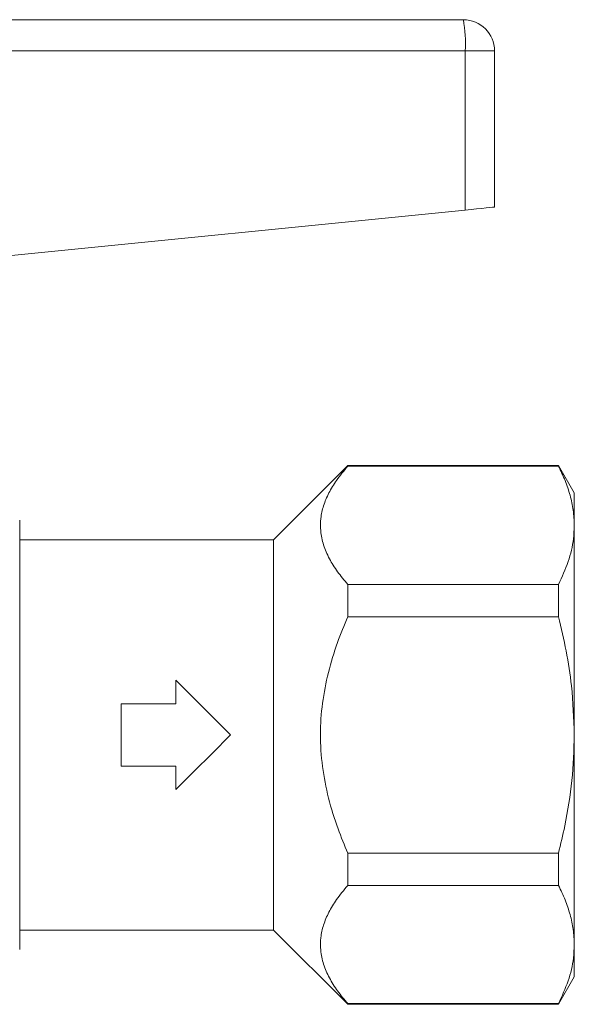
# Model space of a CAD drawing. Units: millimetres. Extents: x 151 to 256, y 95 to 271.
# Drawn here: x 221 to 256, y 202 to 265 of the extents above; entities that cross this region are included whole.
import ezdxf

# ---------------------------------------------------------------- set-up
doc = ezdxf.new("R2010")
doc.units = ezdxf.units.MM

msp = doc.modelspace()

# ---------------------------------------------------------------- linework, layer by layer
at = {"color": 7, "linetype": 'Continuous', "lineweight": 15}
for p, q in [((205.959, 264.995), (248.909, 264.995)), ((249.025, 262.995), (205.909, 262.995)), ((249.025, 262.995), (249.025, 252.807)), ((250.909, 262.995), (249.025, 262.995)), ((250.909, 262.995), (250.909, 252.995)), ((216.952, 249.6), (249.025, 252.807)), ((241.509, 236.445), (236.759, 231.695)), ((254.999, 236.445), (241.509, 236.445)), ((241.509, 236.404), (241.509, 236.445)), ((256.009, 234.695), (254.999, 236.445)), ((254.999, 236.404), (254.999, 236.445)), ((241.509, 236.404), (254.999, 236.404)), ((256.009, 234.695), (256.009, 232.619)), ((220.509, 219.195), (220.509, 232.945)), ((256.009, 232.619), (256.009, 219.195)), ((236.759, 231.695), (220.509, 231.695)), ((236.759, 219.195), (236.759, 231.695)), ((241.509, 226.766), (241.509, 228.834)), ((254.999, 228.834), (241.509, 228.834)), ((254.999, 226.766), (254.999, 228.834)), ((241.509, 226.766), (254.999, 226.766)), ((230.509, 221.195), (230.509, 222.695)), ((227.009, 217.195), (227.009, 221.195)), ((227.009, 221.195), (230.509, 221.195)), ((220.509, 205.445), (220.509, 219.195)), ((236.759, 206.695), (236.759, 219.195)), ((256.009, 219.195), (256.009, 205.772)), ((230.509, 217.195), (227.009, 217.195)), ((230.509, 215.695), (230.509, 217.195)), ((254.999, 211.625), (241.509, 211.625)), ((241.509, 209.557), (241.509, 211.625)), ((254.999, 209.557), (254.999, 211.625)), ((241.509, 209.557), (254.999, 209.557)), ((220.509, 206.695), (236.759, 206.695)), ((236.759, 206.695), (241.509, 201.945)), ((256.009, 205.772), (256.009, 203.695)), ((254.999, 201.945), (256.009, 203.695)), ((241.509, 201.945), (241.509, 201.987)), ((254.999, 201.987), (241.509, 201.987)), ((241.509, 201.945), (254.999, 201.945)), ((254.999, 201.945), (254.999, 201.987))]:
    msp.add_line(p, q, dxfattribs=at)
at = {"color": 7, "linetype": 'Continuous', "lineweight": 15, "flags": 128}
for points in [[(249.025, 252.807), (249.398, 252.844), (249.754, 252.88), (250.08, 252.913), (250.364, 252.941), (250.596, 252.964), (250.768, 252.981), (250.874, 252.992), (250.909, 252.995)], [(230.509, 222.695), (231.66, 221.545), (232.83, 220.375), (234.009, 219.195)], [(234.009, 219.195), (232.83, 218.016), (231.66, 216.846), (230.509, 215.695)]]:
    msp.add_lwpolyline(points, dxfattribs=at)
at = {"color": 7, "linetype": 'Continuous', "lineweight": 15}
for centre, radius, start, end in [((240.3, 263.494), 8.739, 356.73114, 9.89464), ((248.909, 262.995), 2, 0, 90)]:
    msp.add_arc(centre, radius, start, end, dxfattribs=at)
for points, knots in [([(241.509, 228.834), (241.285, 229.102), (240.836, 229.64), (240.31, 230.484), (239.932, 231.356), (239.747, 232.224), (239.758, 233.065), (239.935, 233.881), (240.282, 234.694), (240.795, 235.544), (241.26, 236.104), (241.509, 236.404)], [0, 0, 0, 0, 0.111617, 0.223194, 0.338363, 0.453486, 0.556859, 0.660244, 0.767739, 0.875275, 1, 1, 1, 1]), ([(254.999, 236.404), (255.146, 236.096), (255.441, 235.48), (255.757, 234.538), (255.969, 233.583), (255.996, 232.94), (256.009, 232.619)], [0, 0, 0, 0, 0.248178, 0.496318, 0.748171, 1, 1, 1, 1]), ([(256.009, 232.619), (255.998, 232.331), (255.967, 231.552), (255.665, 230.281), (255.222, 229.318), (254.999, 228.834)], [0, 0, 0, 0, 0.225276, 0.610872, 1, 1, 1, 1]), ([(241.509, 211.625), (241.294, 212.14), (240.812, 213.29), (240.247, 215.145), (239.852, 217.173), (239.712, 219.215), (239.856, 221.234), (240.237, 223.198), (240.793, 225.05), (241.28, 226.215), (241.509, 226.766)], [0, 0, 0, 0, 0.107084, 0.238902, 0.371041, 0.502584, 0.630017, 0.757989, 0.885665, 1, 1, 1, 1]), ([(254.999, 226.766), (255.171, 226.036), (255.515, 224.573), (255.912, 222.047), (255.973, 220.244), (256.009, 219.195)], [0, 0, 0, 0, 0.293906, 0.589064, 1, 1, 1, 1]), ([(256.009, 219.195), (255.978, 218.223), (255.915, 216.266), (255.503, 213.74), (255.137, 212.205), (254.999, 211.625)], [0, 0, 0, 0, 0.38119, 0.766439, 1, 1, 1, 1]), ([(241.509, 201.987), (241.285, 202.256), (240.836, 202.793), (240.31, 203.637), (239.932, 204.509), (239.747, 205.377), (239.758, 206.218), (239.935, 207.034), (240.282, 207.847), (240.795, 208.697), (241.26, 209.257), (241.509, 209.557)], [0, 0, 0, 0, 0.111617, 0.223194, 0.338363, 0.453486, 0.556859, 0.660244, 0.767739, 0.875275, 1, 1, 1, 1]), ([(254.999, 209.557), (255.146, 209.249), (255.441, 208.633), (255.757, 207.691), (255.969, 206.736), (255.996, 206.094), (256.009, 205.772)], [0, 0, 0, 0, 0.248178, 0.496318, 0.748171, 1, 1, 1, 1]), ([(256.009, 205.772), (255.998, 205.485), (255.967, 204.705), (255.665, 203.434), (255.222, 202.471), (254.999, 201.987)], [0, 0, 0, 0, 0.225276, 0.610872, 1, 1, 1, 1])]:
    msp.add_open_spline(points, degree=3, knots=knots, dxfattribs=at)

doc.saveas('drawing.dxf')
